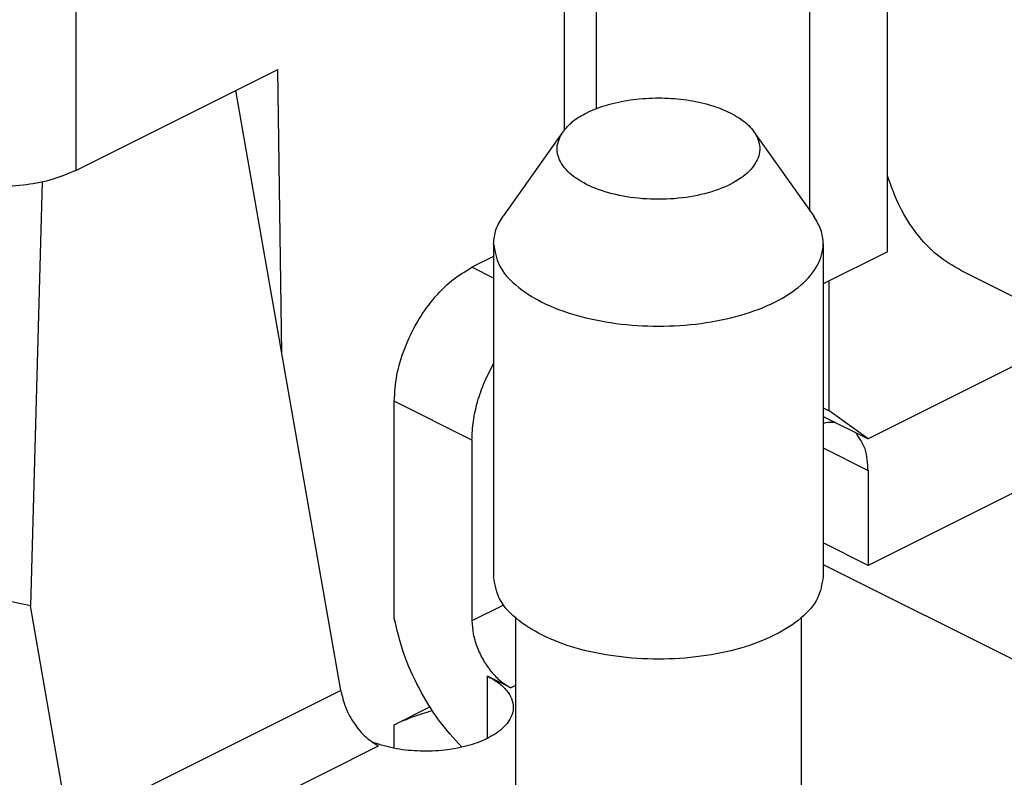
# Model space of a CAD drawing. Units: millimetres. Extents: x -210 to 0, y 0 to 297.
# Drawn here: x -26 to -19, y 254 to 259 of the extents above; entities that cross this region are included whole.
import ezdxf

# ---------------------------------------------------------------- set-up
doc = ezdxf.new("R2010")
doc.units = ezdxf.units.MM

msp = doc.modelspace()

# ---------------------------------------------------------------- linework, layer by layer
at = {"color": 7, "linetype": 'Continuous'}
for p, q in [((-22.5312, 261.6047), (-22.5312, 258.5955)), ((-26.087, 261.4192), (-26.087, 258.3015)), ((-22.2969, 261.3219), (-22.2969, 258.752)), ((-20.1756, 257.7092), (-20.1756, 260.8269)), ((-20.7413, 258.0076), (-20.7413, 260.5441)), ((-26.087, 258.3015), (-24.6162, 259.0369)), ((-24.5865, 256.969), (-24.6162, 259.0369)), ((-24.1576, 254.515), (-24.9213, 258.8843)), ((-22.5403, 258.5834), (-22.9757, 257.9676)), ((-21.1485, 258.5834), (-20.713, 257.9676)), ((-26.3332, 258.2176), (-26.4181, 255.13)), ((-23.0444, 257.7676), (-23.0444, 255.3427)), ((-20.6444, 257.7676), (-20.6444, 255.3427)), ((-23.0444, 257.6751), (-23.202, 257.5962)), ((-20.1756, 257.7092), (-20.6444, 257.4748)), ((-23.0444, 257.5174), (-23.202, 257.5962)), ((-18.5053, 257.005), (-19.6367, 257.5706)), ((-20.5999, 256.5513), (-20.5999, 257.4971)), ((-18.7525, 257.1285), (-20.317, 256.3463)), ((-23.7677, 255.0381), (-23.7677, 256.6206)), ((-23.202, 256.3377), (-23.7677, 256.6206)), ((-20.6444, 256.5735), (-20.5999, 256.5513)), ((-20.6444, 256.51), (-20.317, 256.3463)), ((-20.317, 256.3463), (-20.5999, 256.5513)), ((-23.202, 256.3377), (-23.202, 255.0214)), ((-20.6444, 256.2811), (-20.317, 256.1175)), ((-18.8462, 256.16), (-20.317, 255.4246)), ((-20.317, 256.1175), (-20.317, 255.4246)), ((-20.317, 255.4246), (-20.6444, 255.5883)), ((-20.6444, 255.4326), (-18.3792, 254.3)), ((-26.4181, 255.13), (-26.9688, 255.2472)), ((-22.9714, 255.1367), (-23.202, 255.0214)), ((-26.1375, 253.525), (-26.4181, 255.13)), ((-22.8844, 255.0434), (-22.8844, 252.7917)), ((-20.8044, 255.0434), (-20.8044, 252.7917)), ((-22.9192, 254.5335), (-23.0889, 254.6184)), ((-23.0889, 254.1658), (-23.0889, 254.6184)), ((-24.1576, 254.515), (-26.1375, 253.525)), ((-22.8844, 254.5509), (-22.9192, 254.5335)), ((-23.7677, 254.265), (-23.5083, 254.3947)), ((-23.7677, 254.0928), (-23.7677, 254.265)), ((-25.8622, 253.12), (-23.8823, 254.11))]:
    msp.add_line(p, q, dxfattribs=at)
for points, knots in [([(-22.5403, 258.5834), (-22.5599, 258.5458), (-22.5989, 258.4714), (-22.5545, 258.3368), (-22.4413, 258.2336), (-22.2758, 258.1535), (-22.0707, 258.1029), (-21.8444, 258.0853), (-21.618, 258.1029), (-21.4128, 258.1536), (-21.2477, 258.2334), (-21.1336, 258.3373), (-21.0916, 258.4697), (-21.1408, 258.588), (-21.235, 258.6752), (-21.3585, 258.7433), (-21.5109, 258.7939), (-21.6834, 258.8245), (-21.8657, 258.8331), (-22.0466, 258.8192), (-22.2155, 258.784), (-22.3566, 258.7302), (-22.4681, 258.6657), (-22.5175, 258.6093), (-22.5403, 258.5834)], [0, 0, 0, 0, 0.122561, 0.242855, 0.390066, 0.573911, 0.788617, 1.020454, 1.252292, 1.466998, 1.650842, 1.798054, 1.918348, 2.040909, 2.158454, 2.299095, 2.460882, 2.638115, 2.823012, 3.006887, 3.181172, 3.338452, 3.459279, 3.562103, 3.562103, 3.562103, 3.562103]), ([(-26.087, 258.3015), (-26.1416, 258.2784), (-26.2569, 258.2296), (-26.4487, 258.1935), (-26.6527, 258.1796), (-26.8566, 258.1935), (-27.0485, 258.2296), (-27.1638, 258.2784), (-27.2184, 258.3015)], [0, 0, 0, 0, 0.177461, 0.374501, 0.582004, 0.789507, 0.986546, 1.164008, 1.164008, 1.164008, 1.164008]), ([(-19.6367, 257.5706), (-19.6972, 257.6062), (-19.8202, 257.6786), (-19.9703, 257.8404), (-20.0947, 258.0358), (-20.148, 258.185), (-20.1756, 258.2622)], [0, 0, 0, 0, 0.2095856, 0.4259423, 0.6547367, 0.899873, 0.899873, 0.899873, 0.899873]), ([(-23.0444, 257.7676), (-23.041, 257.8022), (-23.0341, 257.8742), (-22.9957, 257.9357), (-22.9757, 257.9676)], [0, 0, 0, 0, 0.1029225, 0.214037, 0.214037, 0.214037, 0.214037]), ([(-23.0444, 257.7676), (-23.0352, 257.7138), (-23.0154, 257.5971), (-22.8778, 257.451), (-22.6855, 257.3301), (-22.4367, 257.2382), (-22.1507, 257.1806), (-21.8443, 257.1609), (-21.5381, 257.1806), (-21.2519, 257.2382), (-21.0038, 257.3301), (-20.8093, 257.451), (-20.6781, 257.5972), (-20.6349, 257.748), (-20.6563, 257.8743), (-20.6936, 257.9357), (-20.713, 257.9676)], [0, 0, 0, 0, 0.160584, 0.348499, 0.576115, 0.842306, 1.137865, 1.44912, 1.760375, 2.055934, 2.322126, 2.549742, 2.737656, 2.898241, 3.001163, 3.112278, 3.112278, 3.112278, 3.112278]), ([(-23.7677, 256.6206), (-23.7636, 256.6839), (-23.7552, 256.8152), (-23.6958, 257.0085), (-23.6076, 257.1952), (-23.4914, 257.362), (-23.3582, 257.5023), (-23.2523, 257.566), (-23.202, 257.5962)], [0, 0, 0, 0, 0.189933, 0.393294, 0.602077, 0.807452, 1.001103, 1.176626, 1.176626, 1.176626, 1.176626]), ([(-23.202, 256.3377), (-23.1999, 256.3835), (-23.1955, 256.4778), (-23.1631, 256.6192), (-23.1146, 256.7613), (-23.0679, 256.8512), (-23.0444, 256.8964)], [0, 0, 0, 0, 0.1372573, 0.2827, 0.4334635, 0.5862371, 0.5862371, 0.5862371, 0.5862371]), ([(-20.5551, 256.4653), (-20.5697, 256.4661), (-20.5997, 256.4677), (-20.6292, 256.4624), (-20.6444, 256.4597)], [0, 0, 0, 0, 0.04376673, 0.08975186, 0.08975186, 0.08975186, 0.08975186]), ([(-20.317, 256.1175), (-20.3196, 256.1711), (-20.3245, 256.2704), (-20.3797, 256.3526), (-20.405, 256.3903)], [0, 0, 0, 0, 0.1576626, 0.2915317, 0.2915317, 0.2915317, 0.2915317]), ([(-20.6444, 255.3427), (-20.6535, 255.2889), (-20.6733, 255.1723), (-20.8109, 255.0262), (-21.0032, 254.9052), (-21.2521, 254.8133), (-21.538, 254.7557), (-21.8444, 254.736), (-22.1507, 254.7557), (-22.4367, 254.8133), (-22.6855, 254.9052), (-22.8778, 255.0262), (-23.0154, 255.1723), (-23.0352, 255.2889), (-23.0444, 255.3427)], [0, 0, 0, 0, 0.160584, 0.348499, 0.576115, 0.842306, 1.137865, 1.44912, 1.760375, 2.055934, 2.322126, 2.549742, 2.737656, 2.898241, 2.898241, 2.898241, 2.898241]), ([(-23.2766, 254.1008), (-23.3349, 254.166), (-23.4538, 254.2987), (-23.5926, 254.5303), (-23.7043, 254.7773), (-23.7468, 254.952), (-23.7677, 255.0381)], [0, 0, 0, 0, 0.261836, 0.533505, 0.806377, 1.071686, 1.071686, 1.071686, 1.071686]), ([(-23.202, 255.0214), (-23.2, 254.9897), (-23.1958, 254.9241), (-23.1661, 254.8274), (-23.1219, 254.734), (-23.0639, 254.6507), (-22.9973, 254.5805), (-22.9443, 254.5487), (-22.9192, 254.5335)], [0, 0, 0, 0, 0.0949667, 0.1966472, 0.3010383, 0.403726, 0.5005513, 0.5883132, 0.5883132, 0.5883132, 0.5883132]), ([(-23.0889, 254.6184), (-23.0616, 254.6033), (-23.0107, 254.5752), (-22.9499, 254.5195), (-22.9108, 254.4583), (-22.8949, 254.383), (-22.9221, 254.2952), (-23.0002, 254.214), (-23.1151, 254.1481), (-23.2602, 254.1003), (-23.4256, 254.0733), (-23.5993, 254.0699), (-23.7695, 254.0874), (-23.8759, 254.1207), (-23.927, 254.1367)], [0, 0, 0, 0, 0.093201, 0.174185, 0.244399, 0.308028, 0.398934, 0.506829, 0.638682, 0.792871, 0.962858, 1.139537, 1.312853, 1.473221, 1.473221, 1.473221, 1.473221]), ([(-24.1576, 254.515), (-24.1473, 254.4727), (-24.1262, 254.3871), (-24.0621, 254.2725), (-23.983, 254.1736), (-23.9146, 254.1304), (-23.8823, 254.11)], [0, 0, 0, 0, 0.1300362, 0.2633538, 0.3908004, 0.5047256, 0.5047256, 0.5047256, 0.5047256]), ([(-23.7677, 254.265), (-23.7245, 254.2849), (-23.6349, 254.3262), (-23.5402, 254.3538), (-23.4912, 254.3682)], [0, 0, 0, 0, 0.1425054, 0.2954743, 0.2954743, 0.2954743, 0.2954743])]:
    msp.add_open_spline(points, degree=3, knots=knots, dxfattribs=at)

doc.saveas('drawing.dxf')
